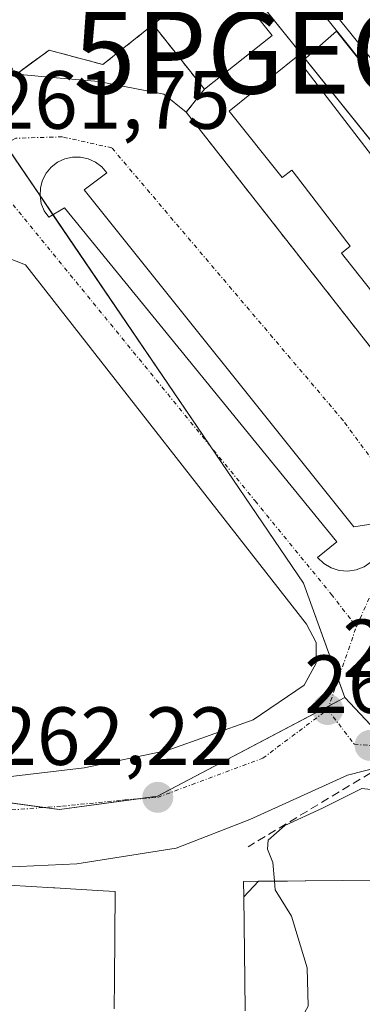
# Model space of a CAD drawing. Units: metres. Extents: x 615476 to 618973, y 4655354 to 4657724.
# Drawn here: x 615971 to 616013, y 4657237 to 4657357 of the extents above; entities that cross this region are included whole.
import ezdxf
from ezdxf.enums import TextEntityAlignment as Align

# ---------------------------------------------------------------- set-up
doc = ezdxf.new("R2010")
doc.units = ezdxf.units.M
doc.header["$MEASUREMENT"] = 0
doc.linetypes.add('TRAZO_Y_PUNTO', pattern=[1, 0.5, -0.25, 0, -0.25])
doc.linetypes.add('TRAZOSX2', pattern=[1.5, 1, -0.5])
doc.layers.get('0').update_dxf_attribs({"lineweight": 5})
for name, color, linetype, lineweight in [('Carátula', 7, 'Continuous', 5), ('Curva de nivel normal', 36, 'Continuous', 0), ('Edificación', 1, 'Continuous', 13), ('Edificación Cxs', 1, 'Continuous', 13), ('Edificación ligera', 1, 'Continuous', 0), ('Edificación ligera Cxs', 1, 'Continuous', 0), ('Elemento construido', 1, 'Continuous', 0), ('Estación ferroviaria Cxs', 135, 'Continuous', 0), ('Estación ferroviaria superficial', 135, 'TRAZOSX2', 0), ('Explanada', 19, 'Continuous', 0), ('Explanada Cxs', 19, 'Continuous', 0), ('Ferrocarril', 142, 'Continuous', 0), ('Ferrocarril eje', 144, 'Continuous', 13), ('Muro lineal', 1, 'TRAZOSX2', 13), ('Núcleo urbano', 19, 'Continuous', 0), ('Núcleo urbano CxS', 19, 'Continuous', 0), ('Obra de contención lineal', 1, 'TRAZOSX2', 13), ('Punto de cota en terreno', 7, 'Continuous', 0), ('Punto geodésico', 7, 'Continuous', 0), ('Rótulo de punto de cota en terreno', 19, 'Continuous', 0), ('Vía urbana Cxs', 5, 'Continuous', 0), ('Vía urbana eje', 5, 'TRAZO_Y_PUNTO', 0)]:
    doc.layers.add(name, color=color, linetype=linetype, lineweight=lineweight)
doc.styles.add('Arial', font='txt', dxfattribs={"height": 0.2})

# ---------------------------------------------------------------- blocks, each defined once
blk = doc.blocks.new('5PATER')
at = {"layer": 'Carátula', "linetype": 'Continuous', "lineweight": 5}
h = blk.add_hatch(color=250, dxfattribs=at)
edge = h.paths.add_edge_path()
edge.add_ellipse((0, 0.01), major_axis=(-1.33, -1.34), ratio=0.999422, start_angle=0, end_angle=360)
blk = doc.blocks.new('5PGEO')
blk.add_text('5PGEO', height=10).set_placement((0, 0), align=Align.MIDDLE_CENTER)
blk = doc.blocks.new('*U191')
at = {"layer": 'Ferrocarril', "color": 142, "linetype": 'Continuous', "lineweight": 0}
blk.add_polyline3d([(616014.52, 4657349.72, 261.54), (616011.43, 4657353.62, 261.44), (616008.33, 4657357.53, 261.5)], dxfattribs=at)
blk = doc.blocks.new('*U199')
at = {"layer": 'Vía urbana Cxs', "color": 5, "linetype": 'Continuous', "lineweight": 0}
for points in [[(615970.94, 4657350.34, 261.76), (615975.82, 4657349.91, 261.77), (615980.9, 4657349.43, 261.84), (615985.11, 4657348.64, 261.96), (615988.84, 4657347.92, 262.04), (615991.57, 4657345.71, 262.04), (616022.32, 4657306.47, 261.99)], [(616079.87, 4657212.64, 262.31), (616052.26, 4657246.89, 262.28), (616038.53, 4657263.91, 262.25), (616038.17, 4657264.25, 262.25), (616037.8, 4657264.56, 262.25), (616037.41, 4657264.84, 262.25), (616036.99, 4657265.09, 262.26), (616036.56, 4657265.32, 262.26), (616036.12, 4657265.51, 262.25), (616035.66, 4657265.67, 262.25), (616035.19, 4657265.8, 262.24), (616034.72, 4657265.9, 262.23), (616034.23, 4657265.96, 262.23), (616033.75, 4657265.99, 262.22), (616027.02, 4657266.06, 262.2), (616015.27, 4657266.19, 262.58), (616011.14, 4657265.14, 262.82), (615999.31, 4657259.74, 263.45), (615990.34, 4657256.25, 262.35), (615978.28, 4657254.34, 262.55), (615967.8, 4657253.86, 262.67)], [(616015.33, 4657295.83, 261.94), (616011.93, 4657295.33, 261.93), (615979.19, 4657336.26, 261.9), (615981.93, 4657338.34, 261.92), (615981.3, 4657339.07, 261.91), (615980.53, 4657339.65, 261.89), (615979.66, 4657340.05, 261.87), (615978.72, 4657340.25, 261.86), (615977.76, 4657340.25, 261.84), (615976.82, 4657340.04, 261.83), (615975.95, 4657339.63, 261.82), (615975.18, 4657339.05, 261.82), (615974.56, 4657338.31, 261.82), (615974.11, 4657337.46, 261.82), (615973.86, 4657336.54, 261.82), (615973.81, 4657335.57, 261.83), (615973.97, 4657334.63, 261.84), (615974.33, 4657333.73, 261.86), (615974.33, 4657333.73, 261.86), (615974.87, 4657332.94, 261.87), (615976.78, 4657334.1, 261.89), (616009.85, 4657293.5, 261.91), (616007.53, 4657291.59, 261.87), (616008.27, 4657290.86, 261.87), (616009.16, 4657290.33, 261.88), (616010.15, 4657290.01, 261.89), (616011.19, 4657289.93, 261.91), (616012.22, 4657290.09, 261.92), (616013.18, 4657290.47, 261.93)]]:
    blk.add_polyline3d(points, dxfattribs=at)
blk.add_polyline3d([(616006.17, 4657283.49, 261.86), (615972.04, 4657327.15, 261.88), (615969.79, 4657328.07, 261.87), (615966.48, 4657327.67, 261.9), (615959.6, 4657324.37, 262.05), (615951.4, 4657315.5, 262.21), (615945.05, 4657305.98, 262.35), (615941.48, 4657297.12, 262.42), (615939.1, 4657288.91, 262.5), (615938.97, 4657283.89, 262.58), (615939.89, 4657278.07, 262.64), (615942.54, 4657273.17, 262.68), (615947.43, 4657268.94, 262.67), (615952.72, 4657266.16, 262.64), (615960.13, 4657264.84, 262.58), (615969.26, 4657264.84, 262.44), (615979.18, 4657266.03, 262.31), (615989.24, 4657268.14, 262.18), (615999.69, 4657271.85, 262.02), (616005.91, 4657276.08, 261.91), (616007.36, 4657278.73, 261.9), (616007.36, 4657281.24, 261.88), (616006.17, 4657283.49, 261.86)], close=True, dxfattribs=at)

msp = doc.modelspace()

# ---------------------------------------------------------------- linework, layer by layer
at = {"layer": 'Curva de nivel normal', "color": 36, "linetype": 'Continuous', "lineweight": 0}
for points in [[(616044.5, 4657234.44, 265), (616040.49, 4657239.55, 265), (616036.26, 4657244.01, 265), (616032.16, 4657248.89, 265), (616026.36, 4657253.63, 265), (616017.82, 4657261.76, 265), (616015.82, 4657263.19, 265), (616012.91, 4657263.5, 265), (616008.1, 4657261.13, 265), (616003.53, 4657259.02, 265), (616001.53, 4657257.24, 265), (616001.44, 4657256.14, 265), (616002.1, 4657254.52, 265), (616002.27, 4657252.25, 265)], [(616002.27, 4657252.25, 265), (616002.35, 4657251.18, 265), (616004.37, 4657248, 265), (616006.24, 4657241.72, 265), (616006.37, 4657237.05, 265), (616004.22, 4657233.18, 265), (616000.53, 4657229.84, 265), (615997.54, 4657226.53, 265), (615992.82, 4657222.97, 265), (615988.17, 4657218.84, 265), (615984.58, 4657213.87, 265), (615982.94, 4657209.5, 265), (615980.88, 4657207.04, 265), (615980.49, 4657206.89, 265)]]:
    msp.add_polyline3d(points, dxfattribs=at)
at = {"layer": 'Edificación', "color": 1, "linetype": 'Continuous', "lineweight": 13}
for points in [[(615987.55, 4657356.37, 266.13), (615995.78, 4657362.89, 264.43), (616002.01, 4657355.03, 266.03)], [(616002.01, 4657355.03, 266.03), (615993.78, 4657348.51, 263.21), (615987.55, 4657356.37, 266.13)], [(616095.96, 4657229.26, 269.61), (616085.91, 4657221.3, 266.99), (616051.85, 4657264.31, 269.58), (616050.48, 4657263.23, 266.36), (616043.48, 4657272.1, 268.58), (616045.02, 4657273.32, 269.42), (616031.46, 4657290.42, 265.69), (616035.03, 4657293.23, 267.73), (616029.67, 4657299.99, 266.13), (616032.94, 4657302.6, 267.61), (616031.8, 4657304.04, 271.99), (616030.88, 4657303.33, 270.27), (616024.82, 4657310.96, 272.05), (616026.14, 4657312.01, 272.51), (616018.78, 4657321.32, 269.96), (616017.19, 4657320.05, 267.08), (616010.42, 4657328.6, 273.71), (616011.48, 4657329.44, 273.51), (616004.55, 4657338.48, 271.56), (616004.39, 4657338.69, 271.76), (616003.23, 4657337.78, 267.4), (615996.8, 4657345.83, 271.57), (616004.92, 4657352.42, 270.35), (616005.45, 4657351.71, 272)], [(616044.39, 4657301.01, 266.23), (616005.45, 4657351.71, 272)], [(615967.28, 4657251.92, 293.92), (615975.46, 4657251.43, 293.86), (615975.6, 4657251.42, 293.85), (615977.51, 4657251.31, 293.23), (615981.49, 4657251.07, 285.4), (615982.92, 4657250.98, 275.24), (615982.85, 4657240.22, 279.42), (615982.85, 4657240.22, 279.42), (615982.83, 4657236.75, 275.89)], [(615998.55, 4657250.33, 287.89), (615998.53, 4657252.22, 268.27), (616000.36, 4657252.24, 284)], [(616000.36, 4657252.24, 284), (615998.55, 4657250.33, 287.89)], [(616000.36, 4657252.24, 284), (615998.55, 4657250.33, 287.89)], [(616000.36, 4657252.24, 284), (616000.37, 4657252.24, 284.04), (616003.85, 4657252.26, 290.3), (616006.02, 4657252.28, 292.29), (616006.07, 4657252.28, 292.29), (616006.1, 4657252.28, 292.29), (616014.91, 4657252.35, 292.16), (616014.92, 4657252.35, 292.15), (616017.04, 4657252.37, 289.06), (616019.83, 4657252.39, 269.01)], [(615998.72, 4657236.49, 286.31), (615998.67, 4657240.26, 291.49), (615998.67, 4657240.27, 291.49), (615998.55, 4657250.33, 287.89)]]:
    msp.add_polyline3d(points, dxfattribs=at)
at = {"layer": 'Edificación Cxs', "color": 1, "linetype": 'Continuous', "lineweight": 13}
for points in [[(616002.01, 4657355.03, 266.03), (615993.78, 4657348.51, 263.21), (615987.55, 4657356.37, 266.13), (615995.78, 4657362.89, 264.43), (616002.01, 4657355.03, 266.03)], [(615998.55, 4657250.33, 287.88), (615998.53, 4657252.22, 268.27), (616000.36, 4657252.24, 284), (615998.55, 4657250.33, 287.88)]]:
    msp.add_polyline3d(points, close=True, dxfattribs=at)
for points in [[(616017.19, 4657320.05, 267.08), (616010.42, 4657328.6, 273.71), (616011.48, 4657329.44, 273.51), (616004.55, 4657338.48, 271.56), (616004.39, 4657338.69, 271.76), (616003.23, 4657337.78, 267.4), (615996.8, 4657345.83, 271.57), (616004.92, 4657352.42, 270.35), (616005.45, 4657351.71, 272), (616005.45, 4657351.71, 272), (616044.39, 4657301.01, 266.23)], [(615967.28, 4657251.92, 293.92), (615975.46, 4657251.43, 293.86), (615975.6, 4657251.42, 293.85), (615977.51, 4657251.31, 293.23), (615981.49, 4657251.07, 285.4), (615982.92, 4657250.98, 275.24), (615982.85, 4657240.22, 279.42), (615982.85, 4657240.22, 279.42), (615982.83, 4657236.75, 275.89)], [(615998.72, 4657236.49, 286.3), (615998.67, 4657240.26, 291.49), (615998.67, 4657240.27, 291.49), (615998.55, 4657250.33, 287.88), (616000.36, 4657252.24, 284), (616000.37, 4657252.24, 284.04), (616003.85, 4657252.26, 290.3), (616006.02, 4657252.28, 292.28), (616006.07, 4657252.28, 292.29), (616006.1, 4657252.28, 292.29), (616014.91, 4657252.35, 292.16), (616014.92, 4657252.35, 292.15), (616017.04, 4657252.37, 289.06), (616019.83, 4657252.39, 269.01), (616020.57, 4657250.12, 281.76), (616020.57, 4657250.12, 281.76), (616020.57, 4657250.1, 281.92), (616020.37, 4657246.19, 288.03), (616020.37, 4657246.18, 288.04), (616020.37, 4657246.15, 288.12), (616020.12, 4657241.1, 291.57), (616020.04, 4657239.51, 286.41), (616020.04, 4657239.47, 285.86), (616019.91, 4657236.85, 281.81)]]:
    msp.add_polyline3d(points, dxfattribs=at)
at = {"layer": 'Edificación ligera', "color": 1, "linetype": 'Continuous', "lineweight": 0}
for points in [[(616005.45, 4657351.71, 272), (616009.82, 4657355.58, 267.1), (616049.82, 4657305.3, 262.34), (616044.39, 4657301.01, 266.23)], [(616044.39, 4657301.01, 266.23), (616005.45, 4657351.71, 272)]]:
    msp.add_polyline3d(points, dxfattribs=at)
at = {"layer": 'Edificación ligera Cxs', "color": 1, "linetype": 'Continuous', "lineweight": 0}
msp.add_polyline3d([(616044.39, 4657301.01, 266.23), (616005.45, 4657351.71, 272), (616009.82, 4657355.58, 267.1), (616049.82, 4657305.3, 262.34), (616044.39, 4657301.01, 266.23)], close=True, dxfattribs=at)
at = {"layer": 'Elemento construido', "color": 1, "linetype": 'Continuous', "lineweight": 0}
for points in [[(615991.57, 4657345.71, 262.08), (616022.32, 4657306.47, 263.37)], [(616006.17, 4657283.49, 262.87), (615972.04, 4657327.15, 262.58), (615969.79, 4657328.07, 262), (615966.48, 4657327.67, 263.65), (615959.6, 4657324.37, 262.96), (615951.4, 4657315.5, 263.34), (615945.05, 4657305.98, 262.4), (615941.48, 4657297.12, 263.63), (615939.1, 4657288.91, 262.91), (615938.97, 4657283.89, 264.87), (615939.89, 4657278.07, 264.36), (615942.54, 4657273.17, 264.12), (615947.43, 4657268.94, 264.13), (615952.72, 4657266.16, 263.96), (615960.13, 4657264.84, 262.75), (615969.26, 4657264.84, 263.72), (615979.18, 4657266.03, 263.96), (615989.24, 4657268.14, 263.89), (615999.69, 4657271.85, 263.91), (616005.91, 4657276.08, 262.12), (616007.36, 4657278.73, 262.14), (616007.36, 4657281.24, 263.01), (616006.17, 4657283.49, 262.87)]]:
    msp.add_polyline3d(points, dxfattribs=at)
at = {"layer": 'Estación ferroviaria Cxs', "color": 135, "linetype": 'Continuous', "lineweight": 0}
msp.add_polyline3d([(616022.32, 4657306.47, 261.99), (615991.57, 4657345.71, 262.04), (615993.78, 4657348.51, 262.1), (615987.55, 4657356.37, 262.06), (615981.44, 4657351.51, 261.83), (615974.92, 4657353.26, 261.79), (615970.94, 4657350.34, 261.76)], dxfattribs=at)
at = {"layer": 'Estación ferroviaria superficial', "color": 135, "linetype": 'TRAZOSX2', "lineweight": 0}
for points in [[(615987.55, 4657356.37, 262.06), (615981.44, 4657351.51, 261.83)], [(615993.78, 4657348.51, 262.1), (615987.55, 4657356.37, 262.06)], [(615974.92, 4657353.26, 261.79), (615970.94, 4657350.34, 261.76)], [(615981.44, 4657351.51, 261.83), (615974.92, 4657353.26, 261.79)], [(615991.57, 4657345.71, 262.04), (615993.78, 4657348.51, 262.1)], [(616022.32, 4657306.47, 261.99), (615991.57, 4657345.71, 262.04)]]:
    msp.add_polyline3d(points, dxfattribs=at)
at = {"layer": 'Explanada', "color": 19, "linetype": 'Continuous', "lineweight": 0}
for points in [[(616013.18, 4657290.47, 262.05), (616012.22, 4657290.09, 262.01), (616011.19, 4657289.93, 261.96), (616010.15, 4657290.01, 261.93), (616009.16, 4657290.33, 262.13), (616008.27, 4657290.86, 262.47), (616007.53, 4657291.59, 262.7), (616009.85, 4657293.5, 263.31), (615976.78, 4657334.1, 263.2), (615974.87, 4657332.94, 262.16), (615974.33, 4657333.73, 262.06), (615973.97, 4657334.63, 261.87), (615973.81, 4657335.57, 261.87), (615973.86, 4657336.54, 261.86), (615974.11, 4657337.46, 261.88), (615974.56, 4657338.31, 261.86), (615975.18, 4657339.05, 261.85), (615975.95, 4657339.63, 261.85), (615976.82, 4657340.04, 261.87), (615977.76, 4657340.25, 261.9), (615978.72, 4657340.25, 261.91), (615979.66, 4657340.05, 261.91), (615980.53, 4657339.65, 262.2), (615981.3, 4657339.07, 262.61), (615981.93, 4657338.34, 263.06), (615979.19, 4657336.26, 263.17)], [(615979.19, 4657336.26, 263.17), (616011.93, 4657295.33, 263.14), (616015.33, 4657295.83, 262.43)]]:
    msp.add_polyline3d(points, dxfattribs=at)
at = {"layer": 'Explanada Cxs', "color": 19, "linetype": 'Continuous', "lineweight": 0}
msp.add_polyline3d([(616013.18, 4657290.47, 262.05), (616012.22, 4657290.09, 262.01), (616011.19, 4657289.93, 261.96), (616010.15, 4657290.01, 261.93), (616009.16, 4657290.33, 262.13), (616008.27, 4657290.86, 262.47), (616007.53, 4657291.59, 262.7), (616009.85, 4657293.5, 263.31), (615976.78, 4657334.1, 263.2), (615974.87, 4657332.94, 262.16), (615974.33, 4657333.73, 262.06), (615973.97, 4657334.63, 261.87), (615973.81, 4657335.57, 261.87), (615973.86, 4657336.54, 261.86), (615974.11, 4657337.46, 261.88), (615974.56, 4657338.31, 261.86), (615975.18, 4657339.05, 261.85), (615975.95, 4657339.63, 261.85), (615976.82, 4657340.04, 261.87), (615977.76, 4657340.25, 261.9), (615978.72, 4657340.25, 261.91), (615979.66, 4657340.05, 261.91), (615980.53, 4657339.65, 262.2), (615981.3, 4657339.07, 262.61), (615981.93, 4657338.34, 263.06), (615979.19, 4657336.26, 263.17), (615979.19, 4657336.26, 263.17), (616011.93, 4657295.33, 263.14), (616015.33, 4657295.83, 262.43)], dxfattribs=at)
at = {"layer": 'Ferrocarril eje', "color": 144, "linetype": 'Continuous', "lineweight": 13}
for points in [[(616008.42, 4657359.17, 261.43), (616011.39, 4657355.49, 261.43), (616014.36, 4657351.8, 261.49)], [(616008.33, 4657357.53, 261.5), (616011.43, 4657353.62, 261.44), (616014.52, 4657349.72, 261.54)]]:
    msp.add_polyline3d(points, dxfattribs=at)
at = {"layer": 'Muro lineal', "color": 1, "linetype": 'TRAZOSX2', "lineweight": 13}
for points in [[(615935.72, 4657395.45, 264.2), (615970.94, 4657350.34, 264.29), (615974.92, 4657353.26, 263.05)], [(615987.55, 4657356.37, 266.13), (615981.44, 4657351.51, 263.56)]]:
    msp.add_polyline3d(points, dxfattribs=at)
at = {"layer": 'Núcleo urbano', "color": 19, "linetype": 'Continuous', "lineweight": 0}
for points in [[(615873.5, 4657516.44, 256.92), (615877.18, 4657511.89, 255.94), (615879.32, 4657509.25, 256.27), (615880.66, 4657507.59, 256.73), (615884.12, 4657503.3, 259.51), (615886.92, 4657499.84, 261.42), (615964.15, 4657404.27, 261.47), (615965.46, 4657402.66, 261.53), (615994.64, 4657366.36, 262.03), (616006.01, 4657352.21, 262.02), (616046.08, 4657302.35, 262.15), (616046.95, 4657301.27, 262.17), (616108.39, 4657225.19, 262.22), (616127.48, 4657200.67, 262.03), (616150.75, 4657172.63, 262.59), (616130.64, 4657158.95, 262.56)], [(615846.76, 4657506.06, 259.56), (615878.43, 4657464.05, 259.87), (615960.02, 4657355.83, 261.44), (615969.56, 4657341.8, 261.73), (615973.81, 4657335.54, 261.83), (615975.37, 4657333.25, 261.88), (615994.47, 4657305.16, 261.89), (616005.81, 4657288.47, 261.83), (616010.03, 4657276.81, 261.93), (616010.84, 4657274.57, 261.94)], [(615846.76, 4657506.06, 259.56), (615878.43, 4657464.05, 259.87), (615960.02, 4657355.83, 261.44), (615969.56, 4657341.8, 261.73), (615973.81, 4657335.54, 261.83), (615975.37, 4657333.25, 261.88), (615994.47, 4657305.16, 261.89), (616005.81, 4657288.47, 261.83), (616010.03, 4657276.81, 261.93), (616010.84, 4657274.57, 261.94)], [(616010.84, 4657274.57, 261.94), (616008.91, 4657273.56, 261.94), (615988.06, 4657262.58, 262.22), (615985.49, 4657262.23, 262.25), (615976.18, 4657260.94, 262.39), (615974.28, 4657261.2, 262.41), (615950.22, 4657264.49, 262.69), (615949.12, 4657264.64, 262.7), (615936.35, 4657266.97, 262.96), (615914.92, 4657248.19, 264.19), (615872.61, 4657211.1, 266.92), (615866.66, 4657205.9, 267.32), (615862.56, 4657202.3, 267.58), (615859.46, 4657199.58, 267.86), (615856.49, 4657196.98, 268.32), (615859.54, 4657190.01, 268.09)], [(616010.84, 4657274.57, 261.94), (616016.5, 4657268.53, 262.05), (616018.73, 4657266.15, 262.39), (616059.35, 4657222.82, 262.69)], [(616010.84, 4657274.57, 261.94), (616016.5, 4657268.53, 262.05), (616018.73, 4657266.15, 262.39), (616059.35, 4657222.82, 262.69)]]:
    msp.add_polyline3d(points, dxfattribs=at)
at = {"layer": 'Núcleo urbano CxS', "color": 19, "linetype": 'Continuous', "lineweight": 0}
for points in [[(615846.76, 4657506.06, 259.56), (615960.02, 4657355.83, 261.44), (616005.81, 4657288.47, 261.83), (616010.84, 4657274.57, 261.94), (615988.06, 4657262.58, 262.22), (615976.18, 4657260.94, 262.39), (615949.12, 4657264.64, 262.7), (615936.35, 4657266.97, 262.96), (615856.49, 4657196.98, 268.32), (615859.54, 4657190.01, 268.09), (615856.94, 4657195.91, 268.36), (615849.03, 4657204.95, 267.93), (615697.52, 4657438.01, 263.18), (615697.39, 4657438.15, 263.17), (615670.81, 4657471.78, 262.1), (615744.46, 4657563, 260.33), (615780.5, 4657549.78, 260.08), (615807.71, 4657539.79, 259.82), (615833.06, 4657521.53, 259.48), (615846.76, 4657506.06, 259.56)], [(616130.64, 4657158.95, 262.56), (616091.85, 4657184.31, 266.11), (616091.69, 4657184.5, 266.05), (616059.35, 4657222.82, 262.69), (616010.84, 4657274.57, 261.94), (616005.81, 4657288.47, 261.83), (615960.02, 4657355.83, 261.44), (615846.76, 4657506.06, 259.56), (615854, 4657510.11, 258.47), (615873.5, 4657516.44, 256.92), (615965.46, 4657402.66, 261.53), (616046.95, 4657301.27, 262.17), (616108.39, 4657225.19, 262.22), (616127.48, 4657200.67, 262.03), (616150.75, 4657172.63, 262.59), (616130.64, 4657158.95, 262.56)], [(616059.35, 4657222.82, 262.69), (616003.86, 4657161.53, 265.43), (615956.97, 4657122.6, 266.14), (615902.69, 4657091.97, 268.46), (615859.54, 4657190.01, 268.09), (615856.49, 4657196.98, 268.32), (615936.35, 4657266.97, 262.96), (615949.12, 4657264.64, 262.7), (615976.18, 4657260.94, 262.39), (615988.06, 4657262.58, 262.22), (616010.84, 4657274.57, 261.94), (616059.35, 4657222.82, 262.69)]]:
    msp.add_polyline3d(points, close=True, dxfattribs=at)
msp.add_polyline3d([(616380.72, 4656853.74, 267.81), (616327.08, 4656926.73, 266.23), (616316.52, 4656918.81, 267.74), (616298.05, 4656935.08, 266.37), (616276.94, 4656976.42, 263.86), (616254.96, 4657008.52, 263.8), (616245.5, 4657013.09, 266.87), (616252.79, 4657028.01, 263.13), (616247.39, 4657032.15, 264.01), (616226.11, 4657051.84, 265.37), (616209.59, 4657067.4, 263.6), (616201.96, 4657077.25, 263.06), (616207.68, 4657084.56, 262.77), (616187.66, 4657109.02, 262.75), (616178.45, 4657101.71, 263.33), (616165.11, 4657116.64, 264.11), (616139.7, 4657148.73, 263.39), (616130.64, 4657158.95, 262.56), (616150.75, 4657172.63, 262.59), (616127.48, 4657200.67, 262.03), (616108.39, 4657225.19, 262.22), (616046.95, 4657301.27, 262.17), (615965.46, 4657402.66, 261.53)], dxfattribs=at)
at = {"layer": 'Obra de contención lineal', "color": 1, "linetype": 'TRAZOSX2', "lineweight": 13}
msp.add_polyline3d([(616083.82, 4657191.05, 269.16), (616061.59, 4657215.34, 267.67), (616040.61, 4657240.87, 267.64), (616031.27, 4657252.29, 264.62), (616029.33, 4657250.7, 268.63), (616015.27, 4657266.19, 267.61), (615999.08, 4657256.43, 274.39)], dxfattribs=at)
at = {"layer": 'Vía urbana Cxs', "color": 5, "linetype": 'Continuous', "lineweight": 0}
for points in [[(615970.94, 4657350.34, 261.76), (615975.82, 4657349.91, 261.77), (615980.9, 4657349.43, 261.84), (615985.11, 4657348.64, 261.96), (615988.84, 4657347.92, 262.04), (615991.57, 4657345.71, 262.04)], [(615991.57, 4657345.71, 262.04), (616022.32, 4657306.47, 261.99)], [(615979.19, 4657336.26, 261.9), (615981.93, 4657338.34, 261.92), (615981.3, 4657339.07, 261.91), (615980.53, 4657339.65, 261.89), (615979.66, 4657340.05, 261.87), (615978.72, 4657340.25, 261.86), (615977.76, 4657340.25, 261.84), (615976.82, 4657340.04, 261.83), (615975.95, 4657339.63, 261.82), (615975.18, 4657339.05, 261.82), (615974.56, 4657338.31, 261.82), (615974.11, 4657337.46, 261.82), (615973.86, 4657336.54, 261.82), (615973.81, 4657335.57, 261.83), (615973.97, 4657334.63, 261.84), (615974.33, 4657333.73, 261.86)], [(615974.33, 4657333.73, 261.86), (615974.87, 4657332.94, 261.87), (615976.78, 4657334.1, 261.89), (616009.85, 4657293.5, 261.91), (616007.53, 4657291.59, 261.87), (616008.27, 4657290.86, 261.87), (616009.16, 4657290.33, 261.88), (616010.15, 4657290.01, 261.89), (616011.19, 4657289.93, 261.91), (616012.22, 4657290.09, 261.92), (616013.18, 4657290.47, 261.93), (616014.03, 4657291.07, 261.94), (616014.73, 4657291.85, 261.94), (616015.22, 4657292.76, 261.94), (616015.5, 4657293.77, 261.94), (616015.53, 4657294.81, 261.94), (616015.33, 4657295.83, 261.94), (616011.93, 4657295.33, 261.93), (615979.19, 4657336.26, 261.9)], [(616006.17, 4657283.49, 261.86), (615972.04, 4657327.15, 261.88), (615969.79, 4657328.07, 261.87), (615966.48, 4657327.67, 261.9), (615959.6, 4657324.37, 262.05), (615951.4, 4657315.5, 262.21), (615945.05, 4657305.98, 262.35), (615941.48, 4657297.12, 262.42), (615939.1, 4657288.91, 262.5), (615938.97, 4657283.89, 262.58), (615939.89, 4657278.07, 262.64), (615942.54, 4657273.17, 262.68), (615947.43, 4657268.94, 262.67), (615952.72, 4657266.16, 262.64), (615960.13, 4657264.84, 262.58), (615969.26, 4657264.84, 262.44), (615979.18, 4657266.03, 262.31), (615989.24, 4657268.14, 262.18), (615999.69, 4657271.85, 262.02), (616005.91, 4657276.08, 261.91), (616007.36, 4657278.73, 261.9), (616007.36, 4657281.24, 261.88), (616006.17, 4657283.49, 261.86)], [(616015.27, 4657266.19, 262.58), (616011.14, 4657265.14, 262.82), (615999.31, 4657259.74, 263.45), (615990.34, 4657256.25, 262.35), (615978.28, 4657254.34, 262.55), (615967.8, 4657253.86, 262.67), (615956.85, 4657254.1, 262.8), (615949.15, 4657255.53, 262.94), (615945.42, 4657255.53, 263.02), (615941.61, 4657254.18, 263.12), (615941.45, 4657249.34, 263.27), (615959.63, 4657224.18, 263.53), (615956.69, 4657219.15, 263.6)]]:
    msp.add_polyline3d(points, dxfattribs=at)
at = {"layer": 'Vía urbana eje', "color": 5, "linetype": 'TRAZO_Y_PUNTO', "lineweight": 0}
for points in [[(616016.96, 4657299.62, 261.95), (616010.63, 4657308.24, 261.98), (615982.53, 4657341.38, 261.9), (615976.53, 4657342.72, 261.8), (615970.86, 4657342.55, 261.72), (615969.26, 4657341.62, 261.73)], [(615966.03, 4657339.76, 261.74), (615969.14, 4657336.17, 261.79), (615999.94, 4657298.46, 261.86), (616009.18, 4657287.14, 261.87), (616012.23, 4657283.18, 261.93)], [(616012.23, 4657283.18, 261.93), (616014.8, 4657288.86, 261.94), (616017.21, 4657295.87, 261.94), (616016.96, 4657299.62, 261.95)], [(616008.75, 4657273.1, 261.94), (616012.23, 4657283.18, 261.93)], [(615968.19, 4657260.74, 262.49), (615976.53, 4657261.37, 262.38), (615984.07, 4657262.12, 262.27), (615988.1, 4657262.43, 262.22), (616000.87, 4657267.2, 262.04), (616008.75, 4657273.1, 261.94)], [(616008.75, 4657273.1, 261.94), (616011.97, 4657268.9, 261.99)], [(616011.97, 4657268.9, 261.99), (616041.88, 4657266.46, 262.09)]]:
    msp.add_polyline3d(points, dxfattribs=at)

# ---------------------------------------------------------------- block references
at = {"layer": 'Ferrocarril', "color": 142, "linetype": 'Continuous', "lineweight": 0}
msp.add_blockref('*U191', (0, 0), dxfattribs=at)
at = {"layer": 'Punto de cota en terreno', "linetype": 'Continuous', "lineweight": 0}
for p in [(616008.76, 4657273.1, 261.95), (616013.9, 4657268.74, 262.03), (615988.11, 4657262.43, 262.22)]:
    msp.add_blockref('5PATER', p, dxfattribs=at)
at = {"layer": 'Punto geodésico', "linetype": 'Continuous', "lineweight": 0}
msp.add_blockref('5PGEO', (615999.75, 4657352.97, 262.29), dxfattribs=at)
at = {"layer": 'Vía urbana Cxs', "color": 5, "linetype": 'Continuous', "lineweight": 0}
msp.add_blockref('*U199', (0, 0), dxfattribs=at)

# ---------------------------------------------------------------- texts
at = {"layer": 'Rótulo de punto de cota en terreno', "color": 19, "linetype": 'Continuous', "lineweight": 0, "style": 'Arial'}
for s, p in [('261,75', (615967.8, 4657341.52)), ('261,95', (616010.52, 4657274.86)), ('262,03', (616005.89, 4657270.5)), ('262,22', (615968.12, 4657264.19))]:
    msp.add_text(s, height=7, dxfattribs=at).set_placement(p, align=Align.BOTTOM_LEFT)

doc.saveas('drawing.dxf')
